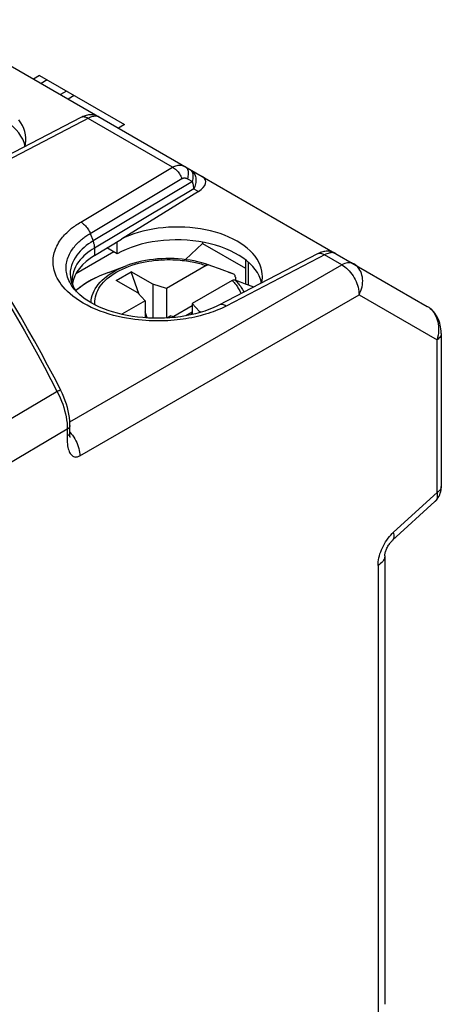
# Model space of a CAD drawing. Units: millimetres. Extents: x -32 to 9.4, y -36.5 to 20.
# Drawn here: x -4.5 to 9.4, y -12.5 to 19.9 of the extents above; entities that cross this region are included whole.
import ezdxf

# ---------------------------------------------------------------- set-up
doc = ezdxf.new("R2010")
doc.units = ezdxf.units.MM
doc.header["$LTSCALE"] = 19.36
doc.layers.get('0').update_dxf_attribs({"linetype": 'CONTINUOUS'})
doc.layers.add('DRAFT', color=7, linetype='CONTINUOUS')
doc.layers.add('RACCORDO', color=7, linetype='CONTINUOUS')

msp = doc.modelspace()

# ---------------------------------------------------------------- linework, layer by layer
at = {"color": 7, "linetype": 'CONTINUOUS'}
for p, q in [((-3.822, 18.102), (-4.022, 17.987)), ((-3.822, 18.102), (-1.029, 16.49)), ((-3.573, 17.958), (-3.773, 17.843)), ((-2.935, 17.59), (-3.135, 17.474)), ((-2.685, 17.446), (-2.885, 17.33)), ((-1.029, 16.49), (-1.229, 16.374)), ((-1.557, 11.627), (-0.952, 11.85)), ((-1.302, 11.356), (-0.807, 11.642)), ((-0.595, 10.948), (-1.302, 11.356)), ((-0.551, 10.901), (-0.807, 11.642)), ((-0.1, 11.233), (-0.807, 11.642)), ((2.403, 11.627), (2.402, 11.628)), ((-0.1, 11.233), (-0.1, 10.118)), ((0.35, 11.093), (-0.1, 11.233)), ((0.35, 11.093), (0.35, 10.123)), ((-0.595, 10.948), (-0.352, 10.688)), ((-0.352, 10.688), (-0.352, 10.132)), ((1.198, 10.521), (0.589, 10.169)), ((1.198, 10.603), (1.198, 10.24)), ((1.442, 10.343), (1.198, 10.603)), ((-0.283, 10.127), (-0.352, 10.324)), ((0.497, 10.198), (0.656, 10.148)), ((1.195, 10.316), (0.989, 10.197)), ((1.195, 10.316), (1.167, 10.232)), ((1.198, 10.314), (1.195, 10.316)), ((1.442, 10.302), (1.442, 10.343)), ((1.489, 10.316), (1.442, 10.343))]:
    msp.add_line(p, q, dxfattribs=at)
at = {"layer": 'DRAFT', "color": 7, "linetype": 'CONTINUOUS'}
for p, q in [((-2.012, 12.185), (-1.133, 12.721)), ((-1.274, 12.238), (-1.608, 12.431)), ((-1.274, 12.238), (-1.274, 12.635)), ((1.536, 12.62), (1.536, 12.575)), ((1.536, 12.575), (2.948, 11.76))]:
    msp.add_line(p, q, dxfattribs=at)
for points in [[(-4.272, 15.994), (-4.274, 16.055), (-4.286, 16.156), (-4.31, 16.257), (-4.344, 16.357), (-4.388, 16.455), (-4.444, 16.552), (-4.51, 16.646)], [(-4.3, 15.769), (-4.283, 15.852), (-4.273, 15.954), (-4.272, 15.994)], [(3.506, 11.503), (3.504, 11.564), (3.492, 11.665), (3.469, 11.766), (3.435, 11.866), (3.39, 11.964), (3.334, 12.061), (3.268, 12.155), (3.192, 12.246), (3.106, 12.335), (3.011, 12.42), (2.907, 12.502), (2.794, 12.58), (2.672, 12.654), (2.543, 12.723), (2.407, 12.787), (2.264, 12.846), (2.115, 12.9), (1.96, 12.948), (1.8, 12.991), (1.636, 13.028), (1.468, 13.058), (1.298, 13.083), (1.125, 13.101), (0.95, 13.113), (0.774, 13.119), (0.597, 13.118), (0.421, 13.111), (0.246, 13.097), (0.074, 13.078), (-0.096, 13.051), (-0.261, 13.02), (-0.422, 12.982), (-0.577, 12.939), (-0.726, 12.892), (-0.868, 12.84), (-1.004, 12.783), (-1.133, 12.722)], [(3.478, 11.278), (3.495, 11.361), (3.505, 11.463), (3.506, 11.503)]]:
    msp.add_lwpolyline(points, dxfattribs=at)
for centre, major_axis, start_param, end_param in [((-7.072, 15.585), (2.8, -0.021), 0.136874, 2.360483), ((0.706, 11.094), (2.8, -0.021), 0.136874, 2.360483), ((-0.001, 11.102), (2.75, -0.021), 8.678575, 9.336392)]:
    msp.add_ellipse(centre, major_axis=major_axis, ratio=0.572328, start_param=start_param, end_param=end_param, dxfattribs=at)
at = {"layer": 'RACCORDO', "color": 7, "linetype": 'CONTINUOUS'}
for p, q in [((-7.406, 19.94), (1.528, 14.782)), ((-2.463, 16.722), (-5.699, 15.042)), ((1.528, 14.782), (8.931, 10.507)), ((1.402, 14.291), (-1.133, 12.722)), ((1.536, 12.575), (0.975, 12.047)), ((-1.38, 12.299), (-2.629, 11.578)), ((5.316, 12.231), (2.079, 10.551)), ((2.948, 12.042), (2.948, 11.249)), ((1.661, 11.85), (0.35, 11.093)), ((1.838, 11.836), (1.754, 11.866)), ((2.097, 11.74), (1.838, 11.836)), ((2.565, 11.564), (2.097, 11.74)), ((-2.751, 11.38), (-2.751, 11.377)), ((2.51, 11.36), (1.198, 10.603)), ((2.603, 11.376), (2.77, 11.315)), ((2.617, 11.468), (2.617, 11.371)), ((-2.71, 11.11), (-2.71, 11.111)), ((-2.65, 11.041), (-2.683, 11.102)), ((-2.644, 11.03), (-2.65, 11.041)), ((2.77, 11.315), (2.945, 11.25)), ((2.945, 11.25), (3.224, 11.146)), ((-0.352, 10.688), (-1.116, 10.246)), ((8.931, 10.507), (8.932, 10.507)), ((0.497, 10.198), (0.37, 10.125)), ((9.391, 9.611), (9.391, 4.583)), ((9.182, 4.083), (7.788, 2.81)), ((7.534, 2.305), (7.534, -12.456))]:
    msp.add_line(p, q, dxfattribs=at)
at = {"layer": 'RACCORDO', "color": 250, "linetype": 'CONTINUOUS'}
for p, q in [((0.549, 15.088), (-2.226, 16.69)), ((-4.311, 15.763), (-4.311, 15.832)), ((-2.47, 13.282), (0.549, 15.088)), ((-2.156, 12.906), (0.862, 14.712)), ((1.204, 14.612), (-2.06, 12.659)), ((1.038, 14.707), (1.204, 14.612)), ((1.25, 14.379), (-2.012, 12.428)), ((1.25, 14.379), (1.402, 14.291)), ((-2.156, 12.906), (-2.06, 12.659)), ((-2.012, 12.428), (-2.012, 12.185)), ((6.119, 11.872), (5.552, 12.199)), ((-2.83, 6.704), (6.119, 11.872)), ((3.036, 11.97), (3.036, 11.216)), ((-2.794, 11.381), (-2.768, 11.287)), ((-1.838, 11.512), (-1.846, 11.509)), ((-1.692, 11.575), (-1.698, 11.572)), ((2.565, 11.564), (2.403, 11.627)), ((3.468, 11.272), (3.468, 11.341)), ((-2.768, 11.287), (-2.733, 11.193)), ((-2.71, 11.111), (-2.757, 11.177)), ((-2.733, 11.193), (-2.687, 11.101)), ((-2.687, 11.101), (-2.646, 11.033)), ((-2.632, 11.01), (-2.616, 10.987)), ((-2.501, 5.589), (6.685, 10.892)), ((6.685, 10.892), (9.251, 9.411)), ((9.251, 4.383), (9.251, 9.411)), ((-2.91, 6.464), (-9.653, 2.482)), ((-2.91, 6.464), (-2.91, 6.242)), ((9.251, 4.383), (7.824, 3.08)), ((7.309, 1.984), (7.309, -12.777))]:
    msp.add_line(p, q, dxfattribs=at)
for points in [[(-1.865, 16.741), (-1.889, 16.752), (-1.913, 16.76), (-1.939, 16.765), (-1.965, 16.767), (-1.992, 16.767), (-2.02, 16.764), (-2.05, 16.759), (-2.08, 16.751), (-2.113, 16.741), (-2.148, 16.728), (-2.186, 16.711), (-5.463, 15.01)], [(-2.226, 16.69), (-2.256, 16.707), (-2.285, 16.72), (-2.314, 16.731), (-2.343, 16.737), (-2.371, 16.741), (-2.397, 16.74), (-2.423, 16.737), (-2.447, 16.729), (-2.463, 16.722)], [(0.549, 15.088), (0.589, 15.108), (0.627, 15.125), (0.664, 15.137), (0.7, 15.146), (0.734, 15.152), (0.768, 15.154), (0.801, 15.154), (0.833, 15.151), (0.867, 15.145), (0.901, 15.136), (0.935, 15.122), (0.968, 15.105)], [(0.549, 15.088), (0.581, 15.069), (0.612, 15.047), (0.643, 15.023), (0.674, 14.996), (0.703, 14.966), (0.731, 14.934), (0.757, 14.9), (0.782, 14.865), (0.806, 14.828), (0.827, 14.79), (0.846, 14.751), (0.862, 14.712)], [(0.968, 15.105), (0.991, 15.089), (1.011, 15.069), (1.028, 15.046), (1.042, 15.018), (1.053, 14.988), (1.061, 14.954), (1.066, 14.917), (1.067, 14.879), (1.065, 14.838), (1.059, 14.795), (1.05, 14.752), (1.038, 14.707)], [(1.204, 14.612), (1.216, 14.656), (1.225, 14.7), (1.23, 14.742), (1.232, 14.783), (1.231, 14.822), (1.227, 14.858), (1.219, 14.892), (1.208, 14.923), (1.194, 14.95), (1.177, 14.974), (1.157, 14.994), (1.134, 15.009)], [(1.134, 15.009), (1.164, 14.99), (1.192, 14.967), (1.217, 14.942), (1.241, 14.914), (1.261, 14.883), (1.279, 14.85), (1.294, 14.815), (1.306, 14.779), (1.314, 14.741), (1.32, 14.701), (1.322, 14.661), (1.321, 14.62), (1.317, 14.578), (1.309, 14.537), (1.299, 14.496), (1.285, 14.456), (1.269, 14.417), (1.25, 14.379)], [(0.862, 14.712), (0.877, 14.719), (0.892, 14.725), (0.906, 14.73), (0.921, 14.733), (0.934, 14.734), (0.948, 14.734), (0.962, 14.733), (0.977, 14.731), (0.991, 14.728), (1.006, 14.722), (1.022, 14.716), (1.038, 14.707)], [(1.25, 14.379), (1.249, 14.403), (1.248, 14.426), (1.245, 14.451), (1.242, 14.477), (1.237, 14.503), (1.23, 14.53), (1.223, 14.557), (1.214, 14.584), (1.204, 14.612)], [(0.895, 10.085), (0.797, 10.072), (0.698, 10.061), (0.599, 10.051), (0.5, 10.043), (0.4, 10.036), (0.301, 10.031), (0.2, 10.028), (0.098, 10.027), (-0.005, 10.027), (-0.111, 10.03), (-0.22, 10.034), (-0.331, 10.04), (-0.447, 10.049), (-0.568, 10.061), (-0.693, 10.076), (-0.823, 10.094), (-0.958, 10.117), (-1.098, 10.143), (-1.24, 10.175), (-1.386, 10.212), (-1.535, 10.254), (-1.683, 10.301), (-1.831, 10.354), (-1.979, 10.413), (-2.121, 10.476), (-2.258, 10.544), (-2.389, 10.616), (-2.511, 10.69), (-2.623, 10.765), (-2.727, 10.843), (-2.821, 10.921), (-2.905, 10.998), (-2.981, 11.075), (-3.048, 11.151), (-3.107, 11.226), (-3.158, 11.299), (-3.203, 11.37), (-3.241, 11.439), (-3.273, 11.506), (-3.3, 11.571), (-3.323, 11.635), (-3.34, 11.696), (-3.355, 11.757), (-3.365, 11.816), (-3.373, 11.874), (-3.377, 11.931), (-3.378, 11.988), (-3.376, 12.045), (-3.371, 12.102), (-3.364, 12.159), (-3.353, 12.215), (-3.339, 12.272), (-3.322, 12.328), (-3.302, 12.385), (-3.28, 12.44), (-3.254, 12.494), (-3.227, 12.548), (-3.197, 12.599), (-3.166, 12.649), (-3.133, 12.696), (-3.1, 12.741), (-3.067, 12.783), (-3.033, 12.823), (-2.999, 12.861), (-2.965, 12.897), (-2.931, 12.931), (-2.898, 12.963), (-2.865, 12.993), (-2.832, 13.022), (-2.8, 13.05), (-2.768, 13.076), (-2.736, 13.101), (-2.702, 13.126), (-2.668, 13.151), (-2.633, 13.176), (-2.596, 13.202), (-2.556, 13.228), (-2.514, 13.255), (-2.47, 13.282)], [(-2.47, 13.282), (-2.438, 13.263), (-2.406, 13.241), (-2.375, 13.217), (-2.345, 13.19), (-2.316, 13.16), (-2.288, 13.128), (-2.261, 13.095), (-2.236, 13.059), (-2.213, 13.022), (-2.192, 12.984), (-2.173, 12.945), (-2.156, 12.906)], [(-2.829, 11.3), (-2.857, 11.358), (-2.881, 11.415), (-2.901, 11.47), (-2.916, 11.524), (-2.929, 11.576), (-2.938, 11.628), (-2.944, 11.679), (-2.948, 11.729), (-2.949, 11.779), (-2.947, 11.828), (-2.943, 11.877), (-2.936, 11.927), (-2.927, 11.976), (-2.915, 12.026), (-2.9, 12.075), (-2.883, 12.124), (-2.863, 12.172), (-2.841, 12.22), (-2.817, 12.266), (-2.791, 12.311), (-2.764, 12.354), (-2.735, 12.395), (-2.706, 12.435), (-2.677, 12.471), (-2.647, 12.506), (-2.618, 12.539), (-2.588, 12.571), (-2.559, 12.6), (-2.529, 12.628), (-2.501, 12.655), (-2.472, 12.679), (-2.444, 12.703), (-2.416, 12.726), (-2.388, 12.748), (-2.359, 12.77), (-2.329, 12.792), (-2.299, 12.814), (-2.266, 12.836), (-2.232, 12.859), (-2.195, 12.882), (-2.156, 12.906)], [(-2.06, 12.659), (-2.138, 12.611), (-2.213, 12.56), (-2.285, 12.506), (-2.354, 12.45), (-2.419, 12.392), (-2.483, 12.329), (-2.544, 12.26), (-2.602, 12.187), (-2.654, 12.11), (-2.701, 12.028), (-2.741, 11.942), (-2.774, 11.854), (-2.797, 11.762), (-2.811, 11.667), (-2.816, 11.572), (-2.81, 11.477), (-2.794, 11.381)], [(-2.012, 12.428), (-2.013, 12.452), (-2.014, 12.477), (-2.017, 12.502), (-2.021, 12.528), (-2.027, 12.554), (-2.033, 12.58), (-2.041, 12.606), (-2.05, 12.633), (-2.06, 12.659)], [(-2.012, 12.428), (-2.089, 12.38), (-2.163, 12.33), (-2.234, 12.278), (-2.301, 12.224), (-2.365, 12.167), (-2.426, 12.106), (-2.486, 12.039), (-2.542, 11.968), (-2.594, 11.893), (-2.639, 11.813), (-2.679, 11.73), (-2.71, 11.643), (-2.733, 11.554), (-2.747, 11.462), (-2.751, 11.38)], [(-1.997, 10.557), (-2.002, 10.611), (-2.002, 10.682), (-1.995, 10.753), (-1.983, 10.825), (-1.964, 10.895), (-1.938, 10.965), (-1.907, 11.034), (-1.87, 11.103), (-1.826, 11.17), (-1.777, 11.235), (-1.722, 11.299), (-1.661, 11.362), (-1.595, 11.422), (-1.524, 11.481), (-1.448, 11.537), (-1.367, 11.591), (-1.281, 11.642), (-1.191, 11.691), (-1.096, 11.737), (-0.996, 11.781), (-0.893, 11.822), (-0.787, 11.859), (-0.678, 11.893), (-0.567, 11.924), (-0.456, 11.951), (-0.344, 11.974), (-0.234, 11.994), (-0.126, 12.01), (-0.019, 12.023), (0.085, 12.032), (0.186, 12.039), (0.284, 12.044), (0.379, 12.046), (0.47, 12.046), (0.557, 12.044), (0.641, 12.04), (0.721, 12.036), (0.798, 12.029), (0.872, 12.022), (0.942, 12.014), (1.009, 12.005), (1.073, 11.995), (1.134, 11.985), (1.193, 11.974), (1.249, 11.962), (1.302, 11.951), (1.354, 11.939), (1.403, 11.927), (1.45, 11.914), (1.495, 11.902), (1.539, 11.889), (1.581, 11.876), (1.622, 11.863), (1.661, 11.85)], [(5.913, 12.25), (5.89, 12.261), (5.865, 12.269), (5.839, 12.274), (5.813, 12.276), (5.786, 12.276), (5.758, 12.273), (5.729, 12.268), (5.698, 12.26), (5.666, 12.25), (5.63, 12.236), (5.592, 12.22), (2.315, 10.519)], [(5.552, 12.199), (5.522, 12.216), (5.493, 12.229), (5.464, 12.24), (5.435, 12.246), (5.407, 12.25), (5.381, 12.249), (5.355, 12.246), (5.332, 12.238), (5.316, 12.231)], [(-2.13, 10.629), (-2.131, 10.639), (-2.124, 10.716), (-2.111, 10.792), (-2.091, 10.867), (-2.064, 10.942), (-2.031, 11.016), (-1.991, 11.089), (-1.944, 11.161), (-1.892, 11.231), (-1.833, 11.299), (-1.767, 11.366), (-1.697, 11.43), (-1.62, 11.492), (-1.538, 11.552), (-1.451, 11.609), (-1.359, 11.664), (-1.261, 11.716), (-1.159, 11.765), (-1.052, 11.811), (-0.952, 11.85)], [(6.509, 11.906), (6.474, 11.923), (6.435, 11.935), (6.395, 11.942), (6.352, 11.943), (6.307, 11.939), (6.261, 11.93), (6.214, 11.915), (6.167, 11.896), (6.119, 11.872)], [(6.119, 11.872), (6.169, 11.841), (6.219, 11.806), (6.268, 11.766), (6.315, 11.722), (6.361, 11.674), (6.405, 11.623), (6.447, 11.568), (6.487, 11.511), (6.523, 11.452), (6.556, 11.391), (6.586, 11.328), (6.613, 11.264), (6.635, 11.2), (6.653, 11.137), (6.668, 11.073), (6.678, 11.011), (6.683, 10.951), (6.685, 10.892)], [(6.685, 10.892), (6.716, 10.953), (6.744, 11.016), (6.766, 11.081), (6.784, 11.147), (6.796, 11.213), (6.804, 11.28), (6.806, 11.346), (6.803, 11.411), (6.795, 11.474), (6.782, 11.535), (6.763, 11.594), (6.74, 11.651), (6.712, 11.704), (6.679, 11.753), (6.642, 11.798), (6.602, 11.839), (6.557, 11.875), (6.509, 11.906)], [(-1.978, 11.446), (-2.113, 11.376), (-2.241, 11.301), (-2.363, 11.224), (-2.478, 11.143), (-2.586, 11.058), (-2.633, 11.018)], [(2.51, 11.36), (2.533, 11.337), (2.555, 11.314), (2.577, 11.29), (2.599, 11.264), (2.621, 11.238), (2.643, 11.211), (2.664, 11.183), (2.684, 11.153), (2.704, 11.122), (2.724, 11.09), (2.743, 11.056), (2.76, 11.021), (2.777, 10.984), (2.793, 10.945), (2.8, 10.926)], [(2.603, 11.376), (2.628, 11.352), (2.652, 11.328), (2.676, 11.302), (2.7, 11.276), (2.723, 11.249), (2.747, 11.22), (2.769, 11.191), (2.792, 11.16), (2.813, 11.128), (2.835, 11.094), (2.855, 11.059), (2.875, 11.022), (2.893, 10.983), (2.897, 10.976)], [(-5.255, 11.272), (-5.017, 10.884), (-4.781, 10.493), (-4.55, 10.1), (-4.322, 9.705), (-4.098, 9.308), (-3.877, 8.909), (-3.66, 8.508), (-3.448, 8.105), (-3.239, 7.7)], [(-2.757, 11.177), (-2.796, 11.239), (-2.829, 11.3)], [(2.178, 10.452), (2.108, 10.42), (2.036, 10.39), (1.962, 10.36), (1.886, 10.331), (1.806, 10.303), (1.724, 10.275), (1.64, 10.249), (1.554, 10.224), (1.465, 10.2), (1.374, 10.177), (1.281, 10.155), (1.186, 10.135), (1.09, 10.117), (0.993, 10.1), (0.895, 10.085)], [(2.315, 10.519), (2.285, 10.536), (2.256, 10.55), (2.227, 10.56), (2.198, 10.567), (2.171, 10.57), (2.144, 10.57), (2.119, 10.566), (2.095, 10.559), (2.079, 10.551)], [(2.315, 10.519), (2.248, 10.485), (2.178, 10.452)], [(8.932, 10.507), (8.978, 10.478), (9.022, 10.443), (9.064, 10.403), (9.104, 10.357), (9.14, 10.308), (9.174, 10.253), (9.204, 10.195), (9.231, 10.133), (9.254, 10.067), (9.272, 9.999), (9.286, 9.928), (9.296, 9.855), (9.301, 9.78), (9.301, 9.705), (9.295, 9.63), (9.285, 9.556), (9.27, 9.482), (9.251, 9.411)], [(9.391, 9.611), (9.391, 9.599), (9.386, 9.569), (9.375, 9.54), (9.36, 9.511), (9.34, 9.484), (9.314, 9.458), (9.285, 9.433), (9.251, 9.411)], [(-3.138, 7.772), (-3.139, 7.769), (-3.142, 7.764), (-3.148, 7.759), (-3.157, 7.752), (-3.169, 7.744), (-3.183, 7.734), (-3.199, 7.724), (-3.218, 7.713), (-9.969, 3.721)], [(-3.239, 7.7), (-3.189, 7.599), (-3.143, 7.496), (-3.1, 7.392), (-3.062, 7.288), (-3.028, 7.185), (-2.998, 7.08), (-2.972, 6.976), (-2.95, 6.873), (-2.933, 6.769), (-2.92, 6.666), (-2.913, 6.564), (-2.91, 6.464)], [(-2.826, 6.584), (-2.826, 6.577), (-2.829, 6.559), (-2.835, 6.541), (-2.844, 6.524), (-2.857, 6.508), (-2.872, 6.492), (-2.89, 6.477), (-2.91, 6.464)], [(-2.91, 6.242), (-2.912, 6.17), (-2.912, 6.101), (-2.91, 6.037), (-2.906, 5.977), (-2.899, 5.92), (-2.891, 5.868), (-2.879, 5.82), (-2.865, 5.777), (-2.85, 5.738), (-2.833, 5.702), (-2.814, 5.671), (-2.794, 5.643), (-2.773, 5.619), (-2.751, 5.599), (-2.728, 5.582), (-2.704, 5.569), (-2.679, 5.56), (-2.654, 5.554), (-2.629, 5.551), (-2.603, 5.553), (-2.577, 5.557), (-2.552, 5.565), (-2.526, 5.575), (-2.501, 5.589)], [(-2.844, 6.302), (-2.857, 6.286), (-2.872, 6.27), (-2.89, 6.255), (-2.91, 6.242)], [(-2.826, 6.362), (-2.826, 6.355), (-2.829, 6.337), (-2.835, 6.319), (-2.844, 6.302)], [(-2.826, 6.373), (-2.824, 6.371), (-2.78, 6.319)], [(-2.78, 6.319), (-2.738, 6.265), (-2.699, 6.208), (-2.662, 6.148), (-2.629, 6.087), (-2.599, 6.024), (-2.573, 5.961), (-2.55, 5.897), (-2.532, 5.833), (-2.518, 5.77), (-2.508, 5.708), (-2.502, 5.647), (-2.501, 5.589)], [(9.391, 4.571), (9.386, 4.541), (9.375, 4.512), (9.36, 4.483), (9.34, 4.456), (9.314, 4.43), (9.285, 4.405), (9.251, 4.383)], [(9.251, 4.383), (9.256, 4.336), (9.258, 4.293), (9.256, 4.252), (9.25, 4.214), (9.241, 4.179), (9.229, 4.147), (9.213, 4.119), (9.193, 4.094), (9.182, 4.083)], [(7.309, 1.984), (7.311, 2.045), (7.316, 2.107), (7.325, 2.17), (7.338, 2.235), (7.354, 2.301), (7.374, 2.368), (7.397, 2.434), (7.423, 2.501), (7.453, 2.567), (7.485, 2.632), (7.52, 2.696), (7.557, 2.758), (7.597, 2.818), (7.64, 2.877), (7.683, 2.932), (7.729, 2.985), (7.776, 3.034), (7.824, 3.08)], [(7.788, 2.81), (7.803, 2.826), (7.819, 2.851), (7.831, 2.881), (7.838, 2.914), (7.842, 2.951), (7.84, 2.991), (7.834, 3.034), (7.824, 3.08)], [(7.534, 2.305), (7.531, 2.269), (7.523, 2.229), (7.509, 2.19), (7.489, 2.152), (7.463, 2.115), (7.432, 2.08), (7.396, 2.046), (7.355, 2.014), (7.309, 1.984)]]:
    msp.add_lwpolyline(points, dxfattribs=at)
at = {"layer": 'RACCORDO', "color": 7, "linetype": 'CONTINUOUS'}
for points in [[(-1.866, 16.742), (-1.882, 16.75), (-1.927, 16.771), (-1.971, 16.787), (-2.014, 16.799), (-2.056, 16.807), (-2.097, 16.811), (-2.136, 16.812), (-2.175, 16.81), (-2.213, 16.806), (-2.25, 16.8), (-2.287, 16.792), (-2.323, 16.781), (-2.359, 16.769), (-2.395, 16.754), (-2.432, 16.737), (-2.463, 16.722)], [(5.912, 12.251), (5.896, 12.259), (5.851, 12.28), (5.807, 12.296), (5.765, 12.308), (5.722, 12.316), (5.681, 12.32), (5.642, 12.321), (5.603, 12.319), (5.565, 12.315), (5.528, 12.309), (5.491, 12.301), (5.455, 12.29), (5.42, 12.278), (5.383, 12.263), (5.346, 12.246), (5.315, 12.231)], [(1.754, 11.866), (1.635, 11.906), (1.513, 11.941), (1.388, 11.973), (1.261, 12.001), (1.131, 12.025), (1, 12.044), (0.868, 12.06), (0.734, 12.072), (0.6, 12.079), (0.465, 12.083), (0.33, 12.082), (0.195, 12.077), (0.061, 12.068), (-0.072, 12.055), (-0.204, 12.037), (-0.334, 12.016), (-0.463, 11.991), (-0.589, 11.961), (-0.713, 11.928), (-0.834, 11.891), (-0.952, 11.85)], [(1.754, 11.866), (1.746, 11.868), (1.737, 11.87), (1.727, 11.87), (1.717, 11.87), (1.706, 11.868), (1.695, 11.865), (1.684, 11.861), (1.672, 11.856), (1.661, 11.85)], [(-2.683, 11.102), (-2.71, 11.163), (-2.729, 11.223), (-2.743, 11.285), (-2.75, 11.349), (-2.751, 11.38)], [(-1.557, 11.627), (-1.698, 11.572), (-1.846, 11.509), (-1.989, 11.441), (-2.126, 11.369), (-2.257, 11.293), (-2.383, 11.213), (-2.501, 11.129), (-2.613, 11.041), (-2.636, 11.021)], [(2.567, 11.563), (2.424, 11.619), (2.403, 11.627)], [(2.51, 11.36), (2.521, 11.366), (2.532, 11.371), (2.543, 11.375), (2.554, 11.378), (2.565, 11.38), (2.575, 11.38), (2.585, 11.38), (2.594, 11.379), (2.603, 11.376)], [(2.617, 11.468), (2.616, 11.48), (2.615, 11.491), (2.613, 11.501), (2.611, 11.511), (2.607, 11.521), (2.603, 11.529), (2.598, 11.537), (2.593, 11.544), (2.587, 11.551), (2.58, 11.556), (2.573, 11.56), (2.567, 11.563)], [(-3.138, 7.772), (-3.346, 8.174), (-3.558, 8.575), (-3.773, 8.974), (-3.993, 9.372), (-4.216, 9.767), (-4.443, 10.161), (-4.674, 10.552), (-4.908, 10.941), (-5.145, 11.327)], [(2.079, 10.551), (2.013, 10.518), (1.885, 10.46), (1.75, 10.405), (1.608, 10.354), (1.46, 10.307), (1.305, 10.265), (1.145, 10.227), (0.981, 10.195), (0.812, 10.168), (0.641, 10.146), (0.466, 10.13), (0.29, 10.12), (0.112, 10.115), (-0.067, 10.117), (-0.245, 10.124), (-0.422, 10.137), (-0.597, 10.155), (-0.769, 10.179), (-0.939, 10.209), (-1.104, 10.243), (-1.264, 10.283), (-1.419, 10.327), (-1.568, 10.376), (-1.712, 10.429), (-1.848, 10.486), (-1.978, 10.547), (-2.101, 10.612), (-2.216, 10.679), (-2.323, 10.749), (-2.421, 10.822), (-2.51, 10.896), (-2.59, 10.972), (-2.66, 11.048), (-2.71, 11.11)], [(9.391, 9.611), (9.391, 9.621), (9.388, 9.694), (9.38, 9.764), (9.369, 9.83), (9.355, 9.894), (9.338, 9.956), (9.318, 10.016), (9.295, 10.074), (9.269, 10.129), (9.241, 10.182), (9.211, 10.233), (9.178, 10.28), (9.144, 10.325), (9.108, 10.366), (9.07, 10.404), (9.03, 10.439), (8.99, 10.469), (8.949, 10.497), (8.932, 10.507)], [(-2.826, 6.584), (-2.826, 6.627), (-2.832, 6.736), (-2.843, 6.846), (-2.86, 6.957), (-2.882, 7.069), (-2.909, 7.181), (-2.942, 7.294), (-2.98, 7.405), (-3.022, 7.517), (-3.069, 7.626), (-3.12, 7.735), (-3.138, 7.772)], [(-2.823, 6.217), (-2.821, 6.213), (-2.821, 6.209), (-2.82, 6.209), (-2.821, 6.211), (-2.822, 6.217), (-2.823, 6.225), (-2.824, 6.236), (-2.825, 6.249), (-2.826, 6.264), (-2.826, 6.281), (-2.826, 6.301), (-2.826, 6.322), (-2.826, 6.345), (-2.826, 6.584)], [(9.182, 4.083), (9.199, 4.099), (9.233, 4.136), (9.265, 4.176), (9.293, 4.218), (9.318, 4.264), (9.34, 4.312), (9.358, 4.362), (9.372, 4.416), (9.383, 4.471), (9.389, 4.529), (9.391, 4.583)], [(7.534, 2.305), (7.534, 2.313), (7.534, 2.325), (7.536, 2.34), (7.539, 2.358), (7.543, 2.38), (7.549, 2.404), (7.556, 2.431), (7.565, 2.46), (7.576, 2.49), (7.589, 2.521), (7.604, 2.553), (7.619, 2.584), (7.637, 2.616), (7.655, 2.646), (7.674, 2.676), (7.694, 2.704), (7.713, 2.73), (7.733, 2.754), (7.752, 2.775), (7.771, 2.794), (7.788, 2.81)]]:
    msp.add_lwpolyline(points, dxfattribs=at)
msp.add_ellipse((1.037, 14.488), major_axis=(0.599, 0.167), ratio=0.528302, start_param=-1.06841, end_param=0.477706, dxfattribs=at)

doc.saveas('drawing.dxf')
